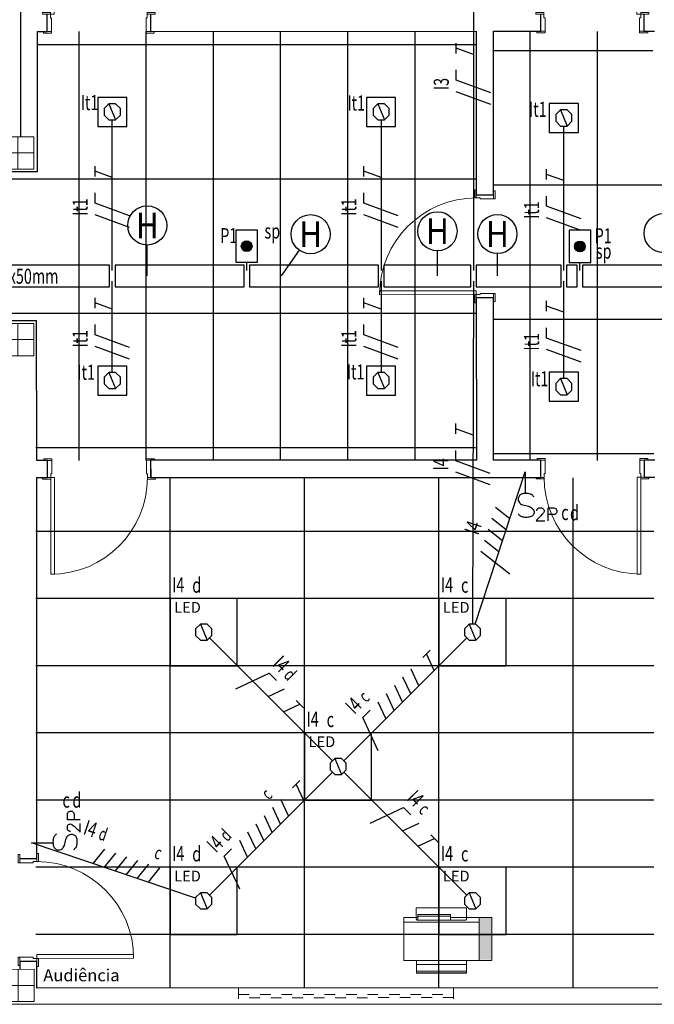
# Model space of a CAD drawing. Extents: x -197 to 50, y -183 to 16.
# Drawn here: x -107 to -101, y -112 to -103 of the extents above; entities that cross this region are included whole.
import ezdxf
from ezdxf.enums import TextEntityAlignment as Align

# ---------------------------------------------------------------- set-up
doc = ezdxf.new("R2010")
doc.units = 0
doc.linetypes.add('210515-TJBA_JEFS_BASE_PL_PE_01-01_R00$0$Traço', pattern=[0.00635, 0.003175, -0.003175])
doc.linetypes.add('ELETRODUTO_TETO', pattern=[1000, 1000, 0])
for name, color, linetype, lineweight in [('210515-TJBA_JEFS_BASE_PL_PE_01-01_R00$0$_Hidden Lines_', 7, '210515-TJBA_JEFS_BASE_PL_PE_01-01_R00$0$Traço', 18), ('210515-TJBA_JEFS_BASE_PL_PE_01-01_R00$0$Doors-1', 7, 'Continuous', 18), ('210515-TJBA_JEFS_BASE_PL_PE_01-01_R00$0$FORRO', 1, 'Continuous', 25), ('210515-TJBA_JEFS_BASE_PL_PE_01-01_R00$0$Frame_Mullion', 7, 'Continuous', 18), ('210515-TJBA_JEFS_BASE_PL_PE_01-01_R00$0$FUT-ESQUADRIA VISTA', 7, 'Continuous', 9), ('210515-TJBA_JEFS_BASE_PL_PE_01-01_R00$0$FUT-ESTRUTURA CORTADA', 7, 'Continuous', 9), ('210515-TJBA_JEFS_BASE_PL_PE_01-01_R00$0$FUT-ESTRUTURA VISTA', 7, 'Continuous', 9), ('210515-TJBA_JEFS_BASE_PL_PE_01-01_R00$0$FUT-PAREDE CORTADA', 7, 'Continuous', 25), ('210515-TJBA_JEFS_BASE_PL_PE_01-01_R00$0$Giro da planta', 7, 'Continuous', 9), ('210515-TJBA_JEFS_BASE_PL_PE_01-01_R00$0$Texto Arq', 7, 'Continuous', 9), ('FUT-LINHA FINA', 7, 'Continuous', 9)]:
    doc.layers.add(name, color=color, linetype=linetype, lineweight=lineweight)
for name, color, linetype in [('Cabo PP', 7, 'Continuous'), ('CAIXAS', 2, 'Continuous'), ('ELETRODUTO_TETO', 3, 'Continuous'), ('ELETRODUTO_TETO_ILU', 3, 'Continuous'), ('FIACAO', 210, 'Continuous'), ('INDICACAO_CIRCUITO', 2, 'Continuous'), ('INDICACAO_CIRCUITO_FIA', 2, 'Continuous'), ('INDICACAO_DIAM_TUBULACAO', 2, 'Continuous'), ('INDICACAO_INTERRUPTOR', 2, 'Continuous'), ('INDICACAO_INTERRUPTOR_FIA', 2, 'Continuous'), ('INTERRUPTOR', 3, 'Continuous'), ('INTERRUPTOR - SENSOR', 7, 'Continuous'), ('LINHA_DE_CHAMADA', 9, 'Continuous'), ('LINHA_DE_CHAMADA_TXT', 254, 'Continuous'), ('LUMINÁRIAS_LED', 3, 'Continuous')]:
    doc.layers.add(name, color=color, linetype=linetype)
doc.styles.add('210515-TJBA_JEFS_BASE_PL_PE_01-01_R00$0$Arial_3', font='arial.ttf', dxfattribs={"height": 0.375})
doc.styles.add('ROMANS', font='simplex.shx')

# ---------------------------------------------------------------- blocks, each defined once
blk = doc.blocks.new('*U0', base_point=(-108.5718, -81.7504))
blk.add_lwpolyline([(-108.8843, -82.0629), (-108.2593, -82.0629), (-108.2593, -81.4379), (-108.8843, -81.4379)], close=True)
at = {"color": 9, "style": 'ROMANS'}
blk.add_text('LED', height=0.1, dxfattribs=at).set_placement((-108.8465, -81.5699))
blk = doc.blocks.new('*U109', base_point=(-113.4087, -112.2148))
blk.add_line((-113.4398, -112.1398), (-113.3777, -112.2898))
blk.add_lwpolyline([(-113.4398, -112.1398), (-113.4837, -112.1837), (-113.4837, -112.2459), (-113.4398, -112.2898), (-113.3777, -112.2898), (-113.3337, -112.2459), (-113.3337, -112.1837), (-113.3777, -112.1398)], close=True)
blk = doc.blocks.new('*U110', base_point=(-105.3363, -108.7729))
at = {"linetype": 'Continuous'}
blk.add_lwpolyline([(-105.3363, -108.773, 1), (-105.3363, -108.7728, 1), (-105.3363, -108.773, 1)], format="xyb", dxfattribs=at)
blk = doc.blocks.new('*U111', base_point=(-108.8074, -113.1152))
blk.add_line((-108.8385, -113.0402), (-108.7764, -113.1902))
blk.add_lwpolyline([(-108.8385, -113.0402), (-108.8824, -113.0842), (-108.8824, -113.1463), (-108.8385, -113.1902), (-108.7764, -113.1902), (-108.7324, -113.1463), (-108.7324, -113.0842), (-108.7764, -113.0402)], close=True)
blk = doc.blocks.new('*U112', base_point=(-104.0863, -110.0229))
at = {"linetype": 'Continuous'}
blk.add_lwpolyline([(-104.0863, -110.023, 1), (-104.0863, -110.0228, 1), (-104.0863, -110.023, 1)], format="xyb", dxfattribs=at)
blk = doc.blocks.new('*U113', base_point=(-108.8074, -113.1152))
blk.add_line((-108.8385, -113.0402), (-108.7764, -113.1902))
blk.add_lwpolyline([(-108.8385, -113.0402), (-108.8824, -113.0842), (-108.8824, -113.1463), (-108.8385, -113.1902), (-108.7764, -113.1902), (-108.7324, -113.1463), (-108.7324, -113.0842), (-108.7764, -113.0402)], close=True)
blk = doc.blocks.new('*U114', base_point=(-102.8363, -108.7729))
at = {"linetype": 'Continuous'}
blk.add_lwpolyline([(-102.8363, -108.773, 1), (-102.8363, -108.7728, 1), (-102.8363, -108.773, 1)], format="xyb", dxfattribs=at)
blk = doc.blocks.new('*U115', base_point=(-108.8074, -113.1152))
blk.add_line((-108.8385, -113.0402), (-108.7764, -113.1902))
blk.add_lwpolyline([(-108.8385, -113.0402), (-108.8824, -113.0842), (-108.8824, -113.1463), (-108.8385, -113.1902), (-108.7764, -113.1902), (-108.7324, -113.1463), (-108.7324, -113.0842), (-108.7764, -113.0402)], close=True)
blk = doc.blocks.new('*U116', base_point=(-105.3363, -111.2729))
at = {"linetype": 'Continuous'}
blk.add_lwpolyline([(-105.3363, -111.273, 1), (-105.3363, -111.2728, 1), (-105.3363, -111.273, 1)], format="xyb", dxfattribs=at)
blk = doc.blocks.new('*U117', base_point=(-109.3314, -115.8378))
blk.add_line((-109.3625, -115.7628), (-109.3004, -115.9128))
blk.add_lwpolyline([(-109.3625, -115.7628), (-109.4064, -115.8067), (-109.4064, -115.8689), (-109.3625, -115.9128), (-109.3004, -115.9128), (-109.2564, -115.8689), (-109.2564, -115.8067), (-109.3004, -115.7628)], close=True)
blk = doc.blocks.new('*U118', base_point=(-102.8363, -111.2729))
at = {"linetype": 'Continuous'}
blk.add_lwpolyline([(-102.8363, -111.273, 1), (-102.8363, -111.2728, 1), (-102.8363, -111.273, 1)], format="xyb", dxfattribs=at)
blk = doc.blocks.new('*U253', base_point=(-100.2483, -76.1402))
blk.add_lwpolyline([(-100.3833, -76.2752), (-100.1133, -76.2752), (-100.1133, -76.0052), (-100.3833, -76.0052)], close=True)
blk = doc.blocks.new('*U254', base_point=(-98.3456, -107.4032))
blk.add_line((-98.3766, -107.3282), (-98.3145, -107.4782))
blk.add_lwpolyline([(-98.3766, -107.3282), (-98.4206, -107.3722), (-98.4206, -107.4343), (-98.3766, -107.4782), (-98.3145, -107.4782), (-98.2706, -107.4343), (-98.2706, -107.3722), (-98.3145, -107.3282)], close=True)
blk = doc.blocks.new('*U299', base_point=(-102.3509, -103.2859))
blk.add_line((-102.4009, -103.2859), (-102.2009, -103.2859))
for points, knots in [([(-101.9473, -103.0729), (-101.9872, -103.0729), (-102.0272, -103.0729), (-102.0672, -103.0729), (-102.0672, -103.0558), (-102.0672, -103.0387), (-102.0672, -103.0216), (-102.0661, -103.0153), (-102.0644, -103.006), (-102.0549, -102.9964), (-102.0428, -102.9912), (-102.0279, -102.991), (-102.0159, -102.997), (-102.0085, -103.0047), (-102.0057, -103.0132), (-102.0048, -103.019), (-102.0044, -103.0214), (-102.0044, -103.0385), (-102.0044, -103.0557), (-102.0044, -103.0729)], [0, 0, 0, 0, 1, 1, 1, 2, 2, 2, 2.018432, 2.027577, 2.039148, 2.057502, 2.069841, 2.078557, 2.088817, 2.096083, 2.096083, 2.096083, 3.096083, 3.096083, 3.096083, 3.096083]), ([(-102.0388, -103.18), (-102.0407, -103.1802), (-102.0458, -103.1807), (-102.0509, -103.1765), (-102.0575, -103.174), (-102.0623, -103.1681), (-102.0672, -103.1598), (-102.0675, -103.1487), (-102.0672, -103.1403), (-102.0677, -103.1308), (-102.0627, -103.1236), (-102.055, -103.1157), (-102.0449, -103.1107), (-102.0318, -103.1103), (-102.0131, -103.124), (-101.9852, -103.1488), (-101.9611, -103.1722), (-101.9473, -103.1858), (-101.9473, -103.1591), (-101.9473, -103.1325), (-101.9473, -103.1058)], [0, 0, 0, 0, 0.005486, 0.015076, 0.018487, 0.026437, 0.037145, 0.046696, 0.059146, 0.062493, 0.074915, 0.083385, 0.095863, 0.107669, 0.120678, 0.163165, 0.221134, 0.221134, 0.221134, 1.221134, 1.221134, 1.221134, 1.221134])]:
    blk.add_open_spline(points, degree=3, knots=knots)
blk.add_spline([(-102.1682, -103.205), (-102.189, -103.226), (-102.1996, -103.2575), (-102.1996, -103.2994), (-102.1891, -103.3308), (-102.1711, -103.3469), (-102.1366, -103.3517), (-102.1156, -103.3413), (-102.1052, -103.3308), (-102.0948, -103.3098), (-102.0814, -103.2552), (-102.0645, -103.2242), (-102.0517, -103.2117), (-102.0322, -103.2051), (-102.0123, -103.2073), (-101.9896, -103.2251), (-101.9794, -103.2576), (-101.9794, -103.2998), (-101.99, -103.3313), (-102.0111, -103.3514)], degree=3)
blk = doc.blocks.new('*U300', base_point=(-106.9994, -111.2169))
blk.add_line((-107.0494, -111.2169), (-106.8494, -111.2169))
for points, knots in [([(-106.5957, -111.0039), (-106.6357, -111.0039), (-106.6757, -111.0039), (-106.7157, -111.0039), (-106.7157, -110.9868), (-106.7157, -110.9697), (-106.7157, -110.9526), (-106.7146, -110.9463), (-106.7129, -110.937), (-106.7034, -110.9274), (-106.6912, -110.9222), (-106.6764, -110.922), (-106.6644, -110.928), (-106.657, -110.9357), (-106.6542, -110.9443), (-106.6533, -110.95), (-106.6529, -110.9524), (-106.6529, -110.9696), (-106.6529, -110.9867), (-106.6529, -111.0039)], [0, 0, 0, 0, 1, 1, 1, 2, 2, 2, 2.018432, 2.027577, 2.039148, 2.057502, 2.069841, 2.078557, 2.088817, 2.096083, 2.096083, 2.096083, 3.096083, 3.096083, 3.096083, 3.096083]), ([(-106.6873, -111.1111), (-106.6891, -111.1112), (-106.6943, -111.1117), (-106.6994, -111.1076), (-106.706, -111.1051), (-106.7108, -111.0991), (-106.7156, -111.0909), (-106.716, -111.0797), (-106.7157, -111.0713), (-106.7162, -111.0619), (-106.7112, -111.0546), (-106.7035, -111.0467), (-106.6934, -111.0417), (-106.6803, -111.0413), (-106.6616, -111.055), (-106.6337, -111.0798), (-106.6096, -111.1033), (-106.5957, -111.1168), (-106.5957, -111.0901), (-106.5957, -111.0635), (-106.5957, -111.0368)], [0, 0, 0, 0, 0.005486, 0.015076, 0.018487, 0.026437, 0.037145, 0.046696, 0.059146, 0.062493, 0.074915, 0.083385, 0.095863, 0.107669, 0.120678, 0.163165, 0.221134, 0.221134, 0.221134, 1.221134, 1.221134, 1.221134, 1.221134])]:
    blk.add_open_spline(points, degree=3, knots=knots)
blk.add_spline([(-106.8167, -111.1361), (-106.8375, -111.157), (-106.848, -111.1885), (-106.848, -111.2305), (-106.8376, -111.2618), (-106.8196, -111.2779), (-106.7851, -111.2828), (-106.7641, -111.2723), (-106.7537, -111.2618), (-106.7433, -111.2408), (-106.7299, -111.1863), (-106.713, -111.1552), (-106.7002, -111.1427), (-106.6807, -111.1361), (-106.6608, -111.1383), (-106.638, -111.1561), (-106.6279, -111.1887), (-106.6279, -111.2308), (-106.6385, -111.2623), (-106.6596, -111.2824)], degree=3)
blk = doc.blocks.new('*U348', base_point=(-106.1863, -106.4324))
at = {"linetype": 'ByBlock'}
blk.add_lwpolyline([(-106.1863, -106.4324), (-106.1863, -106.4324)], dxfattribs=at)
blk = doc.blocks.new('*U349', base_point=(-106.1863, -103.9324))
at = {"linetype": 'ByBlock'}
blk.add_lwpolyline([(-106.1863, -103.9324), (-106.1863, -103.9324)], dxfattribs=at)
blk = doc.blocks.new('*U350', base_point=(-103.6863, -103.9324))
at = {"linetype": 'ByBlock'}
blk.add_lwpolyline([(-103.6863, -103.9324), (-103.6863, -103.9324)], dxfattribs=at)
blk = doc.blocks.new('*U351', base_point=(-103.6863, -106.4324))
at = {"linetype": 'ByBlock'}
blk.add_lwpolyline([(-103.6863, -106.4324), (-103.6863, -106.4324)], dxfattribs=at)
blk = doc.blocks.new('*U352', base_point=(-101.9863, -106.4894))
at = {"linetype": 'ByBlock'}
blk.add_lwpolyline([(-101.9863, -106.4894), (-101.9863, -106.4894)], dxfattribs=at)
blk = doc.blocks.new('*U353', base_point=(-101.9863, -103.9894))
at = {"linetype": 'ByBlock'}
blk.add_lwpolyline([(-101.9863, -103.9894), (-101.9863, -103.9894)], dxfattribs=at)
blk = doc.blocks.new('*U377', base_point=(-94.3589, -92.65))
h = blk.add_hatch(color=256)
h.dxf.hatch_style = 1
h.paths.add_polyline_path([(-94.4089, -92.65, 1), (-94.3089, -92.65, 1)])
blk.add_lwpolyline([(-94.2589, -92.8), (-94.2589, -92.5), (-94.4589, -92.5), (-94.4589, -92.8)], close=True)
blk.add_circle((-94.3589, -92.65), 0.05)
blk = doc.blocks.new('*U453', base_point=(-105.2832, -111.2198))
at = {"linetype": 'ByBlock'}
blk.add_lwpolyline([(-105.2832, -111.2198), (-104.1393, -110.0759)], dxfattribs=at)
blk = doc.blocks.new('*U454', base_point=(-104.0332, -109.9698))
at = {"linetype": 'ByBlock'}
blk.add_lwpolyline([(-104.0332, -109.9698), (-102.8893, -108.8259)], dxfattribs=at)
blk = doc.blocks.new('*U455', base_point=(-104.1393, -109.9698))
at = {"linetype": 'ByBlock'}
blk.add_lwpolyline([(-104.1393, -109.9698), (-105.2832, -108.8259)], dxfattribs=at)
blk = doc.blocks.new('*U456', base_point=(-104.0332, -110.0759))
at = {"linetype": 'ByBlock'}
blk.add_lwpolyline([(-104.0332, -110.0759), (-102.8893, -111.2198)], dxfattribs=at)
blk = doc.blocks.new('*U457', base_point=(-102.8115, -108.6979))
at = {"linetype": 'ByBlock'}
blk.add_lwpolyline([(-102.8115, -108.6979), (-102.3445, -107.2827)], dxfattribs=at)
blk = doc.blocks.new('*U458', base_point=(-105.4113, -111.2476))
at = {"linetype": 'ByBlock'}
blk.add_lwpolyline([(-105.4113, -111.2476), (-106.9381, -110.7327)], dxfattribs=at)
blk = doc.blocks.new('*U506', base_point=(-102.8263, -101.7179))
at = {"linetype": 'ByBlock'}
blk.add_lwpolyline([(-102.8263, -101.7179), (-102.8263, -105.4089)], dxfattribs=at)
blk = doc.blocks.new('*U507', base_point=(-102.8264, -105.5089))
at = {"linetype": 'ByBlock'}
blk.add_lwpolyline([(-102.8264, -105.5089), (-102.836, -108.6979)], dxfattribs=at)
blk = doc.blocks.new('*U588', base_point=(-101.9863, -105.4089))
at = {"linetype": 'ByBlock'}
blk.add_lwpolyline([(-101.9863, -105.4089), (-101.9863, -105.3345)], dxfattribs=at)
blk = doc.blocks.new('*U589', base_point=(-104.9363, -105.4089))
at = {"linetype": 'ByBlock'}
blk.add_lwpolyline([(-104.9363, -105.4089), (-104.9363, -105.3324)], dxfattribs=at)
blk = doc.blocks.new('*U598', base_point=(-101.9863, -106.4144))
at = {"linetype": 'ByBlock'}
blk.add_lwpolyline([(-101.9863, -106.4144), (-101.9863, -105.5089)], dxfattribs=at)
blk = doc.blocks.new('*U599', base_point=(-101.9863, -105.4089))
at = {"linetype": 'ByBlock'}
blk.add_lwpolyline([(-101.9863, -105.4089), (-101.9863, -104.0644)], dxfattribs=at)
blk = doc.blocks.new('*U600', base_point=(-103.6863, -104.0074))
at = {"linetype": 'ByBlock'}
blk.add_lwpolyline([(-103.6863, -104.0074), (-103.6863, -105.4089)], dxfattribs=at)
blk = doc.blocks.new('*U601', base_point=(-103.6863, -105.5089))
at = {"linetype": 'ByBlock'}
blk.add_lwpolyline([(-103.6863, -105.5089), (-103.6863, -106.3574)], dxfattribs=at)
blk = doc.blocks.new('*U602', base_point=(-106.1863, -106.3574))
at = {"linetype": 'ByBlock'}
blk.add_lwpolyline([(-106.1863, -106.3574), (-106.1863, -105.5089)], dxfattribs=at)
blk = doc.blocks.new('*U603', base_point=(-106.1863, -105.4089))
at = {"linetype": 'ByBlock'}
blk.add_lwpolyline([(-106.1863, -105.4089), (-106.1863, -104.0074)], dxfattribs=at)
blk = doc.blocks.new('*U900', base_point=(-108.5863, -105.4589))
at = {"linetype": 'ByBlock'}
blk.add_lwpolyline([(-108.5863, -105.5589), (-106.2113, -105.5589), (-106.2113, -105.3589), (-108.5863, -105.3589)], close=True, dxfattribs=at)
blk = doc.blocks.new('*U901', base_point=(-106.1613, -105.4589))
at = {"linetype": 'ByBlock'}
blk.add_lwpolyline([(-106.1613, -105.5589), (-104.9613, -105.5589), (-104.9613, -105.3589), (-106.1613, -105.3589)], close=True, dxfattribs=at)
blk = doc.blocks.new('*U902', base_point=(-104.9113, -105.4589))
at = {"linetype": 'ByBlock'}
blk.add_lwpolyline([(-104.9113, -105.5589), (-103.7113, -105.5589), (-103.7113, -105.3589), (-104.9113, -105.3589)], close=True, dxfattribs=at)
blk = doc.blocks.new('*U903', base_point=(-103.6613, -105.4589))
at = {"linetype": 'ByBlock'}
blk.add_lwpolyline([(-103.6613, -105.5589), (-102.8513, -105.5589), (-102.8513, -105.3589), (-103.6613, -105.3589)], close=True, dxfattribs=at)
blk = doc.blocks.new('*U904', base_point=(-102.8013, -105.4589))
at = {"linetype": 'ByBlock'}
blk.add_lwpolyline([(-102.8013, -105.5589), (-102.0113, -105.5589), (-102.0113, -105.3589), (-102.8013, -105.3589)], close=True, dxfattribs=at)
blk = doc.blocks.new('*U905', base_point=(-101.9613, -105.4589))
at = {"linetype": 'ByBlock'}
blk.add_lwpolyline([(-101.9613, -105.5589), (-101.8613, -105.5589), (-101.8613, -105.3589), (-101.9613, -105.3589)], close=True, dxfattribs=at)
blk = doc.blocks.new('*U906', base_point=(-101.8113, -105.4589))
at = {"linetype": 'ByBlock'}
blk.add_lwpolyline([(-101.8113, -105.5589), (-100.1363, -105.5589), (-100.1363, -105.3589), (-101.8113, -105.3589)], close=True, dxfattribs=at)
blk = doc.blocks.new('F')
blk.add_line((-0.073, -0.2), (0.073, 0.2))
blk = doc.blocks.new('N')
for p, q in [((-0.073, -0.2), (0.073, 0.2)), ((0.073, 0.2), (0.193, 0.2))]:
    blk.add_line(p, q)
blk = doc.blocks.new('*U1801', base_point=(-101.9863, -106.0718))
at = {"xscale": 0.8, "yscale": 0.8, "zscale": 0.8}
for name, p in [('F', (-102.1175, -106.0718)), ('N', (-102.0093, -106.0718))]:
    blk.add_blockref(name, p, dxfattribs=at)
blk = doc.blocks.new('T')
for p, q in [((0, 0), (0.073, 0.2)), ((0.013, 0.2), (0.133, 0.2))]:
    blk.add_line(p, q)
blk = doc.blocks.new('*U1802', base_point=(-101.9863, -105.7513))
at = {"xscale": 0.8, "yscale": 0.8, "zscale": 0.8}
blk.add_blockref('T', (-102.0323, -105.7513), dxfattribs=at)
blk = doc.blocks.new('*U1805', base_point=(-101.9863, -104.8468))
at = {"xscale": 0.8, "yscale": 0.8, "zscale": 0.8}
for name, p in [('F', (-102.1175, -104.8468)), ('N', (-102.0093, -104.8468))]:
    blk.add_blockref(name, p, dxfattribs=at)
blk = doc.blocks.new('*U1806', base_point=(-101.9863, -104.5263))
at = {"xscale": 0.8, "yscale": 0.8, "zscale": 0.8}
blk.add_blockref('T', (-102.0323, -104.5263), dxfattribs=at)
blk = doc.blocks.new('*U1809', base_point=(-102.8263, -103.6736))
at = {"xscale": 0.8, "yscale": 0.8, "zscale": 0.8}
for name, p in [('F', (-102.9575, -103.6736)), ('N', (-102.8493, -103.6736))]:
    blk.add_blockref(name, p, dxfattribs=at)
blk = doc.blocks.new('*U1810', base_point=(-102.8263, -103.353))
at = {"xscale": 0.8, "yscale": 0.8, "zscale": 0.8}
blk.add_blockref('T', (-102.8723, -103.353), dxfattribs=at)
blk = doc.blocks.new('*U1829', base_point=(-102.8316, -107.2136))
at = {"xscale": 0.8, "yscale": 0.8, "zscale": 0.8}
for name, p in [('F', (-102.9628, -107.2136)), ('N', (-102.8546, -107.2136))]:
    blk.add_blockref(name, p, dxfattribs=at)
blk = doc.blocks.new('*U1830', base_point=(-102.8306, -106.893))
at = {"xscale": 0.8, "yscale": 0.8, "zscale": 0.8}
blk.add_blockref('T', (-102.8767, -106.893), dxfattribs=at)
blk = doc.blocks.new('R')
blk.add_line((0, 0), (0.073, 0.2))
blk = doc.blocks.new('*U1833', base_point=(-103.5392, -109.4758))
at = {"xscale": 0.8, "yscale": 0.8, "zscale": 0.8}
for name, p in [('N', (-103.8869, -109.4758)), ('R', (-103.6826, -109.4758)), ('R', (-103.5744, -109.4758)), ('R', (-103.4662, -109.4758)), ('R', (-103.3579, -109.4758)), ('R', (-103.2497, -109.4758))]:
    blk.add_blockref(name, p, dxfattribs=at)
blk = doc.blocks.new('*U1834', base_point=(-103.1595, -109.096))
at = {"xscale": 0.8, "yscale": 0.8, "zscale": 0.8}
blk.add_blockref('T', (-103.2055, -109.0961), dxfattribs=at)
blk = doc.blocks.new('*U1835', base_point=(-103.5392, -110.5699))
at = {"xscale": 0.8, "yscale": 0.8, "zscale": 0.8}
for name, p in [('N', (-103.6704, -110.5699)), ('R', (-103.4662, -110.5699))]:
    blk.add_blockref(name, p, dxfattribs=at)
blk = doc.blocks.new('*U1836', base_point=(-103.3125, -110.7966))
at = {"xscale": 0.8, "yscale": 0.8, "zscale": 0.8}
blk.add_blockref('T', (-103.3586, -110.7966), dxfattribs=at)
blk = doc.blocks.new('*U1841', base_point=(-104.7892, -110.7258))
at = {"xscale": 0.8, "yscale": 0.8, "zscale": 0.8}
for name, p in [('N', (-105.191, -110.7258)), ('R', (-104.9868, -110.7258)), ('R', (-104.8785, -110.7258)), ('R', (-104.7703, -110.7258)), ('R', (-104.6621, -110.7258)), ('R', (-104.5538, -110.7258)), ('R', (-104.4456, -110.7258))]:
    blk.add_blockref(name, p, dxfattribs=at)
blk = doc.blocks.new('*U1842', base_point=(-104.3712, -110.3078))
at = {"xscale": 0.8, "yscale": 0.8, "zscale": 0.8}
blk.add_blockref('T', (-104.4173, -110.3078), dxfattribs=at)
blk = doc.blocks.new('*U1845', base_point=(-104.7892, -109.3199))
at = {"xscale": 0.8, "yscale": 0.8, "zscale": 0.8}
for name, p in [('N', (-104.9204, -109.3199)), ('R', (-104.7162, -109.3199))]:
    blk.add_blockref(name, p, dxfattribs=at)
blk = doc.blocks.new('*U1846', base_point=(-104.5625, -109.5466))
at = {"xscale": 0.8, "yscale": 0.8, "zscale": 0.8}
blk.add_blockref('T', (-104.6086, -109.5466), dxfattribs=at)
blk = doc.blocks.new('*U1849', base_point=(-103.6863, -104.8183))
at = {"xscale": 0.8, "yscale": 0.8, "zscale": 0.8}
for name, p in [('F', (-103.8175, -104.8183)), ('N', (-103.7093, -104.8183))]:
    blk.add_blockref(name, p, dxfattribs=at)
blk = doc.blocks.new('*U1850', base_point=(-103.6863, -104.4978))
at = {"xscale": 0.8, "yscale": 0.8, "zscale": 0.8}
blk.add_blockref('T', (-103.7323, -104.4978), dxfattribs=at)
blk = doc.blocks.new('*U1853', base_point=(-103.6863, -106.0433))
at = {"xscale": 0.8, "yscale": 0.8, "zscale": 0.8}
for name, p in [('F', (-103.8175, -106.0433)), ('N', (-103.7093, -106.0433))]:
    blk.add_blockref(name, p, dxfattribs=at)
blk = doc.blocks.new('*U1854', base_point=(-103.6863, -105.7228))
at = {"xscale": 0.8, "yscale": 0.8, "zscale": 0.8}
blk.add_blockref('T', (-103.7323, -105.7228), dxfattribs=at)
blk = doc.blocks.new('*U1857', base_point=(-106.1863, -106.0433))
at = {"xscale": 0.8000000000000003, "yscale": 0.8000000000000003, "zscale": 0.8000000000000003}
for name, p in [('F', (-106.3175, -106.0433)), ('N', (-106.2093, -106.0433))]:
    blk.add_blockref(name, p, dxfattribs=at)
blk = doc.blocks.new('*U1858', base_point=(-106.1863, -105.7228))
at = {"xscale": 0.8000000000000003, "yscale": 0.8000000000000003, "zscale": 0.8000000000000003}
blk.add_blockref('T', (-106.2323, -105.7228), dxfattribs=at)
blk = doc.blocks.new('*U1861', base_point=(-106.1863, -104.8183))
at = {"xscale": 0.8, "yscale": 0.8, "zscale": 0.8}
for name, p in [('F', (-106.3175, -104.8183)), ('N', (-106.2093, -104.8183))]:
    blk.add_blockref(name, p, dxfattribs=at)
blk = doc.blocks.new('*U1862', base_point=(-106.1863, -104.4978))
at = {"xscale": 0.8, "yscale": 0.8, "zscale": 0.8}
blk.add_blockref('T', (-106.2323, -104.4978), dxfattribs=at)
blk = doc.blocks.new('*U2494', base_point=(-102.5467, -107.8953))
at = {"xscale": 0.7999999999999999, "yscale": 0.7999999999999999, "zscale": 0.7999999999999999}
for name, p in [('F', (-102.7923, -107.8953)), ('R', (-102.684, -107.8953)), ('R', (-102.5758, -107.8953)), ('R', (-102.4676, -107.8953)), ('R', (-102.3593, -107.8953))]:
    blk.add_blockref(name, p, dxfattribs=at)
blk = doc.blocks.new('*U2495', base_point=(-106.0799, -111.0221))
at = {"xscale": 0.8000000000000002, "yscale": 0.8000000000000002, "zscale": 0.8000000000000002}
for p in [(-106.3796, -111.0221), (-106.2714, -111.0221), (-106.1632, -111.0221), (-106.0549, -111.0221), (-105.9467, -111.0221), (-105.8385, -111.0221)]:
    blk.add_blockref('R', p, dxfattribs=at)
blk = doc.blocks.new('210515-TJBA_JEFS_BASE_PL_PE_01-01_R00$0$Porta interna simples semi oca - 900 x 2100 mm-1871428-IMPLANTAÇÃO')
at = {"layer": '210515-TJBA_JEFS_BASE_PL_PE_01-01_R00$0$Doors-1'}
for p, q in [((0.415, 0.08), (0.415, 0.98)), ((0.415, 0.98), (0.45, 0.98)), ((0.45, 0.98), (0.45, 0.08)), ((-0.48, 0.08), (-0.48, -0.08)), ((-0.45, 0.08), (-0.48, 0.08)), ((-0.45, 0.045), (-0.45, 0.08)), ((-0.44, 0.045), (-0.45, 0.045)), ((-0.44, -0.08), (-0.44, 0.045)), ((0.45, 0.08), (0.415, 0.08)), ((0.45, 0.045), (0.44, 0.045)), ((0.44, 0.045), (0.44, -0.08)), ((0.48, 0.08), (0.45, 0.08)), ((0.45, 0.08), (0.45, 0.045)), ((0.48, -0.08), (0.48, 0.08)), ((-0.48, -0.08), (-0.44, -0.08)), ((0.44, -0.08), (0.48, -0.08))]:
    blk.add_line(p, q, dxfattribs=at)
at = {"layer": '210515-TJBA_JEFS_BASE_PL_PE_01-01_R00$0$Frame_Mullion'}
for p, q in [((-0.45, 0.095), (-0.525, 0.095)), ((-0.525, 0.095), (-0.525, 0.08)), ((-0.45, 0.08), (-0.45, 0.095)), ((0.525, 0.095), (0.45, 0.095)), ((0.45, 0.095), (0.45, 0.08)), ((0.525, 0.08), (0.525, 0.095)), ((-0.525, 0.08), (-0.45, 0.08)), ((0.45, 0.08), (0.525, 0.08)), ((-0.44, -0.08), (-0.515, -0.08)), ((-0.515, -0.08), (-0.515, -0.095)), ((-0.44, -0.095), (-0.44, -0.08)), ((0.515, -0.08), (0.44, -0.08)), ((0.44, -0.08), (0.44, -0.095)), ((0.515, -0.095), (0.515, -0.08)), ((-0.515, -0.095), (-0.44, -0.095)), ((0.44, -0.095), (0.515, -0.095))]:
    blk.add_line(p, q, dxfattribs=at)
at = {"layer": '210515-TJBA_JEFS_BASE_PL_PE_01-01_R00$0$Giro da planta'}
blk.add_arc((0.45, 0.08), 0.9, 90, 180, dxfattribs=at)
blk = doc.blocks.new('210515-TJBA_JEFS_BASE_PL_PE_01-01_R00$0$Porta interna simples semi oca - 900 x 2100 mm-1870586-IMPLANTAÇÃO')
at = {"layer": '210515-TJBA_JEFS_BASE_PL_PE_01-01_R00$0$Doors-1'}
for p, q in [((-0.48, 0.08), (-0.44, 0.08)), ((-0.48, -0.08), (-0.48, 0.08)), ((-0.44, 0.08), (-0.44, -0.045)), ((0.44, 0.08), (0.48, 0.08)), ((0.44, -0.045), (0.44, 0.08)), ((0.48, 0.08), (0.48, -0.08)), ((-0.45, -0.08), (-0.48, -0.08)), ((-0.45, -0.045), (-0.45, -0.08)), ((-0.44, -0.045), (-0.45, -0.045)), ((0.415, -0.08), (0.415, -0.98)), ((0.45, -0.08), (0.415, -0.08)), ((0.45, -0.045), (0.44, -0.045)), ((0.45, -0.08), (0.45, -0.045)), ((0.45, -0.98), (0.45, -0.08)), ((0.48, -0.08), (0.45, -0.08)), ((0.415, -0.98), (0.45, -0.98))]:
    blk.add_line(p, q, dxfattribs=at)
at = {"layer": '210515-TJBA_JEFS_BASE_PL_PE_01-01_R00$0$Frame_Mullion'}
for p, q in [((-0.515, 0.08), (-0.515, 0.095)), ((-0.515, 0.095), (-0.44, 0.095)), ((-0.44, 0.095), (-0.44, 0.08)), ((0.44, 0.08), (0.44, 0.095)), ((0.44, 0.095), (0.515, 0.095)), ((0.515, 0.095), (0.515, 0.08)), ((-0.44, 0.08), (-0.515, 0.08)), ((0.515, 0.08), (0.44, 0.08)), ((-0.525, -0.08), (-0.45, -0.08)), ((-0.525, -0.095), (-0.525, -0.08)), ((-0.45, -0.08), (-0.45, -0.095)), ((0.45, -0.08), (0.525, -0.08)), ((0.45, -0.095), (0.45, -0.08)), ((0.525, -0.08), (0.525, -0.095)), ((-0.45, -0.095), (-0.525, -0.095)), ((0.525, -0.095), (0.45, -0.095))]:
    blk.add_line(p, q, dxfattribs=at)
at = {"layer": '210515-TJBA_JEFS_BASE_PL_PE_01-01_R00$0$Giro da planta'}
blk.add_arc((0.45, -0.08), 0.9, 180, 270, dxfattribs=at)
blk = doc.blocks.new('210515-TJBA_JEFS_BASE_PL_PE_01-01_R00$0$Janela Correr 2 Folhas de Vidro Temperado - J 200 V-1096620-IMPLANTAÇÃO')
at = {"layer": '210515-TJBA_JEFS_BASE_PL_PE_01-01_R00$0$_Hidden Lines_'}
for p, q in [((-1, 0.075), (-1, -0.075)), ((-1, 0.015), (1, 0.015)), ((1, 0.075), (1, -0.075)), ((1, -0.015), (-1, -0.015))]:
    blk.add_line(p, q, dxfattribs=at)
blk = doc.blocks.new('210515-TJBA_JEFS_BASE_PL_PE_01-01_R00$0$ARQ-EST_CON_PILAR RETANGULAR - 30x30-2231374-IMPLANTAÇÃO')
at = {"layer": '210515-TJBA_JEFS_BASE_PL_PE_01-01_R00$0$FUT-ESTRUTURA CORTADA'}
for p, q in [((0.15, 0.15), (-0.15, 0.15)), ((-0.15, 0.15), (-0.15, -0.15)), ((0.15, -0.15), (0.15, 0.15)), ((-0.15, -0.15), (0.15, -0.15))]:
    blk.add_line(p, q, dxfattribs=at)
at = {"layer": '210515-TJBA_JEFS_BASE_PL_PE_01-01_R00$0$FUT-ESTRUTURA VISTA'}
for p, q in [((0, 0.15), (0, -0.15)), ((-0.15, 0), (0.15, 0))]:
    blk.add_line(p, q, dxfattribs=at)
blk = doc.blocks.new('Impressora de Mesa L800 - 70 x 40 x 14 cm-1186707-IMPLANTAÇÃO')
at = {"layer": 'FUT-LINHA FINA'}
for points in [[(0.1616, 0.615), (0.0416, 0.6143), (0.0416, 0.61), (0.1616, 0.6113), (0.1616, 0.6148)], [(0.1616, 0.61), (0.0416, 0.61), (0.0416, 0.22), (0.1616, 0.22)], [(0.1616, 0.22), (0.0416, 0.2187), (0.0416, 0.215), (0.1616, 0.2157), (0.1616, 0.2187)]]:
    blk.add_hatch(color=256, dxfattribs=at).paths.add_polyline_path(points)
at = {"layer": 'FUT-LINHA FINA', "lineweight": 18}
for p, q in [((-0.0751, 0.7032), (-0.5418, 0.7032)), ((-0.5418, 0.7031), (-0.5418, 0.7032)), ((-0.5418, 0.701), (-0.5418, 0.7031)), ((-0.5418, 0.615), (-0.5418, 0.701)), ((-0.5284, 0.6255), (-0.5284, 0.643)), ((-0.5284, 0.643), (-0.2239, 0.643)), ((-0.2239, 0.643), (-0.2239, 0.6255)), ((-0.0751, 0.7032), (-0.0751, 0.7031)), ((-0.0751, 0.7031), (-0.0751, 0.701)), ((-0.0751, 0.701), (-0.0751, 0.615)), ((-0.5418, 0.615), (-0.6584, 0.615)), ((-0.6584, 0.6135), (-0.6584, 0.615)), ((-0.6584, 0.5715), (-0.6584, 0.6135)), ((-0.5418, 0.6135), (-0.6584, 0.6135)), ((-0.6584, 0.5679), (-0.6584, 0.5715)), ((0.0416, 0.5715), (-0.6584, 0.5715)), ((-0.6584, 0.22), (-0.6584, 0.5679)), ((-0.5418, 0.6135), (-0.5418, 0.615)), ((-0.5418, 0.615), (-0.5284, 0.615)), ((-0.5418, 0.5994), (-0.5418, 0.6135)), ((-0.0851, 0.5896), (-0.5318, 0.5896)), ((-0.5284, 0.5896), (-0.5284, 0.6255)), ((-0.2239, 0.6255), (-0.5284, 0.6255)), ((-0.2239, 0.6255), (-0.2239, 0.5896)), ((-0.2239, 0.615), (-0.0751, 0.615)), ((0.0416, 0.615), (-0.0751, 0.615)), ((-0.0751, 0.615), (-0.0751, 0.6135)), ((-0.0751, 0.6135), (-0.0751, 0.5994)), ((0.0416, 0.6135), (-0.0751, 0.6135)), ((0.0416, 0.615), (0.0416, 0.6135)), ((0.1616, 0.615), (0.0416, 0.615)), ((0.0416, 0.6135), (0.0416, 0.5715)), ((0.0416, 0.5715), (0.0416, 0.5679)), ((0.0416, 0.5679), (0.0416, 0.22)), ((0.1616, 0.615), (0.1616, 0.61)), ((0.1616, 0.61), (0.1616, 0.22)), ((-0.6584, 0.215), (-0.6584, 0.22)), ((-0.6584, 0.215), (0.0416, 0.215)), ((-0.5418, 0.1763), (-0.5418, 0.215)), ((-0.0751, 0.215), (-0.0751, 0.1763)), ((0.0416, 0.22), (0.0416, 0.215)), ((0.0416, 0.215), (0.1616, 0.215)), ((0.1616, 0.22), (0.1616, 0.215)), ((-0.5418, 0.1151), (-0.5418, 0.1763)), ((-0.5418, 0.1763), (-0.0751, 0.1763)), ((-0.5418, 0.0985), (-0.5418, 0.1151)), ((-0.5418, 0.1151), (-0.0751, 0.1151)), ((-0.5418, 0.0955), (-0.5418, 0.0985)), ((-0.5418, 0.0985), (-0.0751, 0.0985)), ((-0.5418, 0.0955), (-0.0751, 0.0955)), ((-0.0751, 0.1763), (-0.0751, 0.1151)), ((-0.0751, 0.1151), (-0.0751, 0.0985)), ((-0.0751, 0.0985), (-0.0751, 0.0955))]:
    blk.add_line(p, q, dxfattribs=at)
at = {"layer": 'FUT-LINHA FINA', "lineweight": 18, "flags": 128}
for points in [[(-0.5318, 0.5896), (-0.534, 0.5898), (-0.5361, 0.5906), (-0.538, 0.5917), (-0.5396, 0.5933), (-0.5408, 0.5951), (-0.5415, 0.5972), (-0.5418, 0.5994)], [(-0.0751, 0.5994), (-0.0753, 0.5972), (-0.0761, 0.5951), (-0.0773, 0.5933), (-0.0789, 0.5917), (-0.0808, 0.5906), (-0.0829, 0.5898), (-0.0851, 0.5896)]]:
    blk.add_lwpolyline(points, dxfattribs=at)

msp = doc.modelspace()

# ---------------------------------------------------------------- linework, layer by layer
at = {"layer": '210515-TJBA_JEFS_BASE_PL_PE_01-01_R00$0$FORRO', "linetype": 'Continuous'}
for p, q in [((-106.4984, -103.1858), (-106.4984, -107.1758)), ((-105.8734, -103.1858), (-105.8734, -107.1758)), ((-105.2484, -103.1858), (-105.2484, -107.1758)), ((-104.6234, -103.1858), (-104.6234, -107.1758)), ((-103.9984, -103.1858), (-103.9984, -107.1758)), ((-103.3734, -103.1858), (-103.3734, -107.1758)), ((-102.2984, -107.1758), (-102.2984, -103.1858)), ((-101.6734, -107.1758), (-101.6734, -103.1858)), ((-102.808, -103.3074), (-106.888, -103.3074)), ((-102.648, -103.3624), (-101.158, -103.3624)), ((-102.808, -104.5574), (-116.498, -104.5574)), ((-102.648, -104.6124), (-88.548, -104.6124)), ((-102.808, -105.8074), (-116.498, -105.8074)), ((-102.648, -105.8624), (-88.548, -105.8624)), ((-102.808, -107.0574), (-106.898, -107.0574)), ((-102.648, -107.1124), (-101.148, -107.1124)), ((-105.6484, -112.0858), (-105.6484, -107.3358)), ((-104.3984, -112.0858), (-104.3984, -107.3358)), ((-103.1484, -112.0858), (-103.1484, -107.3358)), ((-101.8984, -112.0858), (-101.8984, -107.3358)), ((-101.148, -107.8354), (-106.898, -107.8354)), ((-101.148, -108.4604), (-106.898, -108.4604)), ((-101.148, -109.0854), (-106.898, -109.0854)), ((-101.148, -109.7104), (-106.898, -109.7104)), ((-101.148, -110.3354), (-106.898, -110.3354)), ((-101.148, -110.9604), (-106.898, -110.9604)), ((-101.148, -111.5854), (-106.898, -111.5854))]:
    msp.add_line(p, q, dxfattribs=at)
at = {"layer": '210515-TJBA_JEFS_BASE_PL_PE_01-01_R00$0$FUT-PAREDE CORTADA'}
for p, q in [((-107.0428, -99.5947), (-107.0409, -104.1647)), ((-106.7913, -103.1846), (-106.7913, -103.0246)), ((-105.8313, -103.0242), (-105.8313, -103.1842)), ((-102.2013, -103.1827), (-102.2013, -103.0227)), ((-101.2413, -103.0223), (-101.2413, -103.1823)), ((-106.8813, -103.1847), (-106.7913, -103.1846)), ((-106.8807, -104.4862), (-106.8813, -103.1847)), ((-105.8313, -103.1842), (-102.8013, -103.183)), ((-102.8013, -103.183), (-102.8006, -104.703)), ((-102.6413, -103.1829), (-102.2013, -103.1827)), ((-102.6406, -104.7029), (-102.6413, -103.1829)), ((-101.2413, -103.1823), (-101.1413, -103.1823)), ((-107.2907, -104.4864), (-106.8807, -104.4862)), ((-102.8006, -104.703), (-102.6406, -104.7029)), ((-102.6402, -105.6629), (-102.8002, -105.663)), ((-102.8002, -105.663), (-102.7996, -107.173)), ((-102.6396, -107.1729), (-102.6402, -105.6629)), ((-106.8902, -105.8762), (-107.2902, -105.8764)), ((-106.8896, -107.1747), (-106.8902, -105.8762)), ((-102.7996, -107.173), (-105.8296, -107.1742)), ((-102.1996, -107.1727), (-102.6396, -107.1729)), ((-102.1995, -107.3327), (-102.1996, -107.1727)), ((-101.1396, -107.1723), (-101.2396, -107.1723)), ((-101.2396, -107.1723), (-101.2395, -107.3323)), ((-106.7896, -107.1746), (-106.8896, -107.1747)), ((-106.7895, -107.3346), (-106.7896, -107.1746)), ((-105.8296, -107.1742), (-105.8295, -107.3342)), ((-106.8895, -107.3347), (-106.7895, -107.3346)), ((-106.8881, -110.8777), (-106.8895, -107.3347)), ((-105.8295, -107.3342), (-102.1995, -107.3327)), ((-101.2395, -107.3323), (-101.1395, -107.3323)), ((-107.0481, -110.8778), (-106.8881, -110.8777)), ((-106.8877, -111.8377), (-107.0477, -111.8378)), ((-107.0477, -111.8378), (-107.0476, -111.9098)), ((-106.8876, -112.0847), (-106.8877, -111.8377)), ((-101.1126, -112.0823), (-106.8876, -112.0847)), ((-108.0625, -112.2352), (-88.6875, -112.2271))]:
    msp.add_line(p, q, dxfattribs=at)
at = {"layer": 'LINHA_DE_CHAMADA'}
for p, q in [((-105.8613, -105.4589), (-105.8613, -105.1713)), ((-104.6113, -105.4589), (-104.4452, -105.2201)), ((-103.1618, -105.4589), (-103.1618, -105.225)), ((-102.6038, -105.4589), (-102.6038, -105.2513))]:
    msp.add_line(p, q, dxfattribs=at)
for centre in [(-105.8613, -104.9893), (-103.1618, -105.043), (-101.0575, -105.0609), (-104.3414, -105.0707), (-102.6038, -105.0693)]:
    msp.add_circle(centre, 0.1819, dxfattribs=at)

# ---------------------------------------------------------------- block references
at = {"layer": '210515-TJBA_JEFS_BASE_PL_PE_01-01_R00$0$FUT-ESQUADRIA VISTA'}
for name, p, rotation in [('210515-TJBA_JEFS_BASE_PL_PE_01-01_R00$0$Porta interna simples semi oca - 900 x 2100 mm-1870586-IMPLANTAÇÃO', (-106.3113, -103.1044), 180.0238669678883), ('210515-TJBA_JEFS_BASE_PL_PE_01-01_R00$0$Porta interna simples semi oca - 900 x 2100 mm-1871428-IMPLANTAÇÃO', (-101.7213, -103.1025), 0.0238669678883549), ('210515-TJBA_JEFS_BASE_PL_PE_01-01_R00$0$Porta interna simples semi oca - 900 x 2100 mm-1870586-IMPLANTAÇÃO', (-102.7204, -105.1829), 270.0238669678877), ('210515-TJBA_JEFS_BASE_PL_PE_01-01_R00$0$Porta interna simples semi oca - 900 x 2100 mm-1871428-IMPLANTAÇÃO', (-106.3096, -107.2544), 180.0238669678883), ('210515-TJBA_JEFS_BASE_PL_PE_01-01_R00$0$Porta interna simples semi oca - 900 x 2100 mm-1870586-IMPLANTAÇÃO', (-101.7196, -107.2525), 0.0238669678883549), ('210515-TJBA_JEFS_BASE_PL_PE_01-01_R00$0$Porta interna simples semi oca - 900 x 2100 mm-1871428-IMPLANTAÇÃO', (-106.9679, -111.3577), 270.023866967888), ('210515-TJBA_JEFS_BASE_PL_PE_01-01_R00$0$Janela Correr 2 Folhas de Vidro Temperado - J 200 V-1096620-IMPLANTAÇÃO', (-104.0125, -112.1585), 0.0238669678883549)]:
    msp.add_blockref(name, p, dxfattribs=dict(at, rotation=rotation))
at = {"layer": '210515-TJBA_JEFS_BASE_PL_PE_01-01_R00$0$FUT-ESTRUTURA VISTA', "rotation": 270.023866967888}
for p in [(-107.0658, -104.3148), (-107.0651, -106.0513), (-107.0626, -112.0598)]:
    msp.add_blockref('210515-TJBA_JEFS_BASE_PL_PE_01-01_R00$0$ARQ-EST_CON_PILAR RETANGULAR - 30x30-2231374-IMPLANTAÇÃO', p, dxfattribs=at)
at = {"layer": 'Cabo PP', "linetype": 'Continuous'}
for name, p in [('*U110', (-105.3363, -108.7729)), ('*U114', (-102.8363, -108.7729)), ('*U112', (-104.0863, -110.0229)), ('*U116', (-105.3363, -111.2729)), ('*U118', (-102.8363, -111.2729))]:
    msp.add_blockref(name, p, dxfattribs=at)
at = {"layer": 'CAIXAS'}
for name, p in [('*U254', (-106.1863, -103.9324)), ('*U254', (-103.6863, -103.9324)), ('*U254', (-101.9863, -103.9894)), ('*U254', (-106.1863, -106.4324)), ('*U254', (-103.6863, -106.4324)), ('*U254', (-101.9863, -106.4894)), ('*U109', (-105.3363, -108.7729)), ('*U113', (-102.8363, -108.7729)), ('*U111', (-104.0863, -110.0229)), ('*U115', (-105.3363, -111.2729)), ('*U117', (-102.8363, -111.2729))]:
    msp.add_blockref(name, p, dxfattribs=at)
at = {"layer": 'ELETRODUTO_TETO', "linetype": 'ELETRODUTO_TETO'}
for name, p in [('*U900', (-108.5863, -105.4589)), ('*U901', (-106.1613, -105.4589)), ('*U902', (-104.9113, -105.4589)), ('*U903', (-103.6613, -105.4589)), ('*U904', (-102.8013, -105.4589)), ('*U905', (-101.9613, -105.4589)), ('*U906', (-101.8113, -105.4589))]:
    msp.add_blockref(name, p, dxfattribs=at)
at = {"layer": 'ELETRODUTO_TETO_ILU', "linetype": 'ELETRODUTO_TETO'}
for name, p in [('*U506', (-102.8263, -101.7179)), ('*U349', (-106.1863, -103.9324)), ('*U350', (-103.6863, -103.9324)), ('*U603', (-106.1863, -105.4089)), ('*U600', (-103.6863, -104.0074)), ('*U353', (-101.9863, -103.9894)), ('*U599', (-101.9863, -105.4089)), ('*U589', (-104.9363, -105.4089)), ('*U588', (-101.8363, -105.4089)), ('*U602', (-106.1863, -106.3574)), ('*U601', (-103.6863, -105.5089)), ('*U507', (-102.8264, -105.5089)), ('*U598', (-101.9863, -106.4144)), ('*U348', (-106.1863, -106.4324)), ('*U351', (-103.6863, -106.4324)), ('*U352', (-101.9863, -106.4894)), ('*U457', (-102.8115, -108.6979)), ('*U455', (-104.1393, -109.9698)), ('*U454', (-104.0332, -109.9698)), ('*U453', (-105.2832, -111.2198)), ('*U456', (-104.0332, -110.0759)), ('*U458', (-105.4113, -111.2476))]:
    msp.add_blockref(name, p, dxfattribs=at)
at = {"layer": 'FIACAO'}
for name, p, rotation in [('*U1810', (-102.8263, -103.353), 89.99999999999847), ('*U1809', (-102.8263, -103.6736), 89.99999999999847), ('*U1862', (-106.1863, -104.4978), 89.9999999999965), ('*U1850', (-103.6863, -104.4978), 89.9999999999971), ('*U1806', (-101.9863, -104.5263), 89.99999999999699), ('*U1861', (-106.1863, -104.8183), 89.9999999999965), ('*U1849', (-103.6863, -104.8183), 89.9999999999971), ('*U1805', (-101.9863, -104.8468), 89.99999999999699), ('*U1858', (-106.1863, -105.7228), 90.00000000000192), ('*U1854', (-103.6863, -105.7228), 90.00000000000097), ('*U1802', (-101.9863, -105.7513), 90.00000000000449), ('*U1857', (-106.1863, -106.0433), 90.00000000000192), ('*U1853', (-103.6863, -106.0433), 90.00000000000097), ('*U1801', (-101.9863, -106.0718), 90.00000000000449), ('*U1830', (-102.8306, -106.893), 89.827108457774), ('*U1829', (-102.8316, -107.2136), 89.827108457774), ('*U2494', (-102.5467, -107.8953), 71.73741681046153), ('*U1834', (-103.1595, -109.096), 45), ('*U1845', (-104.7892, -109.3199), 315), ('*U1833', (-103.5392, -109.4758), 45), ('*U1846', (-104.5625, -109.5466), 315), ('*U1842', (-104.3712, -110.3078), 45), ('*U1841', (-104.7892, -110.7258), 45), ('*U1835', (-103.5392, -110.5699), 315.0000000000003), ('*U1836', (-103.3125, -110.7966), 315.0000000000003), ('*U2495', (-106.0799, -111.0221), 341.3646458823974)]:
    msp.add_blockref(name, p, dxfattribs=dict(at, rotation=rotation))
at = {"layer": 'FUT-LINHA FINA', "rotation": 0.0238669678883549}
msp.add_blockref('Impressora de Mesa L800 - 70 x 40 x 14 cm-1186707-IMPLANTAÇÃO', (-102.8163, -112.0414), dxfattribs=at)
at = {"layer": 'INTERRUPTOR', "rotation": 270}
msp.add_blockref('*U300', (-102.3445, -107.3327), dxfattribs=at)
at = {"layer": 'INTERRUPTOR'}
msp.add_blockref('*U299', (-106.8881, -110.7327), dxfattribs=at)
at = {"layer": 'INTERRUPTOR - SENSOR'}
for p in [(-104.9363, -105.1824), (-101.8363, -105.1845)]:
    msp.add_blockref('*U377', p, dxfattribs=at)
at = {"layer": 'LUMINÁRIAS_LED'}
for name, p in [('*U253', (-106.1863, -103.9324)), ('*U253', (-103.6863, -103.9324)), ('*U253', (-101.9863, -103.9894)), ('*U253', (-106.1863, -106.4324)), ('*U253', (-103.6863, -106.4324)), ('*U253', (-101.9863, -106.4894)), ('*U0', (-105.3363, -108.7729)), ('*U0', (-102.8363, -108.7729)), ('*U0', (-104.0863, -110.0229)), ('*U0', (-105.3363, -111.2729)), ('*U0', (-102.8363, -111.2729))]:
    msp.add_blockref(name, p, dxfattribs=at)

# ---------------------------------------------------------------- texts
at = {"layer": '210515-TJBA_JEFS_BASE_PL_PE_01-01_R00$0$Texto Arq', "insert": (-106.8281, -111.9085), "char_height": 0.1125, "width": 0.829747, "attachment_point": 1, "style": '210515-TJBA_JEFS_BASE_PL_PE_01-01_R00$0$Arial_3'}
msp.add_mtext('Audiência', dxfattribs=at)
at = {"layer": 'INDICACAO_CIRCUITO', "style": 'ROMANS', "width": 0.7}
for s, p in [('It1', (-106.4801, -103.9164)), ('It1', (-103.9995, -103.9202)), ('It1', (-102.3101, -103.9792)), ('P1', (-105.182, -105.154)), ('P1', (-101.6993, -105.1555)), ('It1', (-106.5118, -106.4252)), ('It1', (-104.0048, -106.422)), ('It1', (-102.294, -106.4855))]:
    msp.add_text(s, height=0.14, dxfattribs=at).set_placement(p)
for p in [(-105.573, -108.4458), (-103.073, -108.4458), (-104.323, -109.6958), (-105.573, -110.9458), (-103.073, -110.9458)]:
    msp.add_text('I4', height=0.14, dxfattribs=at).set_placement(p, align=Align.BOTTOM_CENTER)
at = {"layer": 'INDICACAO_CIRCUITO_FIA', "style": 'ROMANS', "width": 0.7}
for s, rotation, p in [('I3', 90, (-103.0563, -103.6736)), ('It1', 90, (-106.4163, -104.8183)), ('It1', 90, (-103.9163, -104.8183)), ('It1', 90, (-102.2163, -104.8468)), ('It1', 90, (-106.4163, -106.0433)), ('It1', 90, (-103.9163, -106.0433)), ('It1', 90, (-102.2163, -106.0718)), ('I4', 89.82711, (-103.0616, -107.2129)), ('I4', 71.73742, (-102.7651, -107.8233)), ('I4', 315, (-104.6652, -109.1187)), ('I4', 45, (-103.8935, -109.5049)), ('I4', 315, (-103.4152, -110.3687)), ('I4', 341.36465, (-106.4114, -110.6676)), ('I4', 45, (-105.1818, -110.7931))]:
    msp.add_text(s, height=0.14, rotation=rotation, dxfattribs=at).set_placement(p, align=Align.CENTER)
at = {"layer": 'INDICACAO_DIAM_TUBULACAO', "style": 'ROMANS', "width": 0.7}
msp.add_text('200mmx50mm', height=0.14, dxfattribs=at).set_placement((-107.6199, -105.5318))
at = {"layer": 'INDICACAO_INTERRUPTOR', "style": 'ROMANS', "width": 0.7}
for s, p in [('sp', (-104.7709, -105.1115)), ('sp', (-101.6889, -105.2985)), ('c', (-102.0106, -107.7302)), ('d', (-101.9287, -107.7335)), ('d', (-105.4426, -108.4058)), ('c', (-102.9426, -108.4058)), ('c', (-104.1926, -109.6558)), ('d', (-106.5575, -110.4056)), ('c', (-106.65, -110.4056)), ('d', (-105.4426, -110.9058)), ('c', (-102.9426, -110.9058))]:
    msp.add_text(s, height=0.14, dxfattribs=at).set_placement(p)
at = {"layer": 'INDICACAO_INTERRUPTOR_FIA', "style": 'ROMANS', "width": 0.7}
for s, rotation, p in [('d', 315, (-104.5749, -109.2089)), ('c', 45, (-103.8033, -109.4146)), ('c', 45, (-104.7089, -110.3202)), ('c', 315, (-103.3249, -110.4589)), ('d', 341.36465, (-106.2904, -110.7084)), ('d', 45, (-105.0915, -110.7028)), ('c', 341.36465, (-105.7776, -110.8813))]:
    msp.add_text(s, height=0.12, rotation=rotation, dxfattribs=at).set_placement(p, align=Align.CENTER)
at = {"layer": 'LINHA_DE_CHAMADA_TXT', "style": 'ROMANS', "width": 0.9}
for p in [(-105.8613, -104.9893), (-104.3414, -105.0707), (-103.1618, -105.043), (-102.6038, -105.0693)]:
    msp.add_text('H', height=0.24, dxfattribs=at).set_placement(p, align=Align.MIDDLE_CENTER)

doc.saveas('drawing.dxf')
